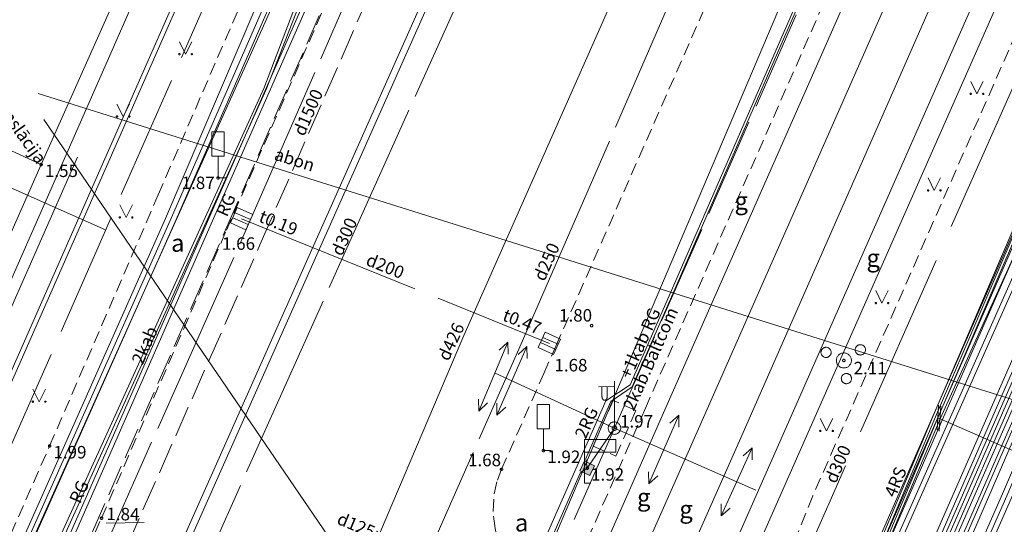
# Model space of a CAD drawing. Units: metres. Extents: x 506999 to 508002, y 315499 to 316501.
# Drawn here: x 507223 to 507263, y 315561 to 315581 of the extents above; entities that cross this region are included whole.
import ezdxf
from ezdxf.enums import TextEntityAlignment as Align

# ---------------------------------------------------------------- set-up
doc = ezdxf.new("R2010")
doc.units = ezdxf.units.M
doc.header["$MEASUREMENT"] = 0
for name, pattern in [('ADTI_0', [1000.001, 1000, -0.001]), ('ADTI_1', [0]), ('ADTI_2', [0.75, 0.5, -0.25]), ('ADTI_3', [1.625, 1.25, -0.375]), ('APGS_VADP_NEDR', [0]), ('APGS_VADV_ZSPR', [16.5, 1.75, 7.5, 7.25]), ('ELEK_VADP_NEDR', [0]), ('ELEK_VADP_VSPR', [0]), ('GAZE_VADP_VSP2', [0]), ('LKAN_VADP_PAST', [16, 7.5, -0.5, -0.5, 7.5]), ('SAKK_KKAN', [11, 5, -0.5, -0.5, 5]), ('SAKT_VADP_NEDR', [0]), ('SAKT_VADV_KLIN', [0]), ('SAKT_VADV_OPTK', [8.7, 4, -0.35, -0.35, 4]), ('SKAN_VADP_PAST', [15.6, 7.5, -0.3, -0.3, 7.5]), ('SKAN_VADP_SPDK', [16.5, 7.5, -0.75, -0.75, 7.5]), ('TERT_KRND', [0]), ('TTRC_VADP_ZSPR', [0]), ('UDTK_VADP_UDEN', [15.6, 7.5, -0.3, -0.3, 7.5])]:
    doc.linetypes.add(name, pattern=pattern)
for name, color, linetype, lineweight, true_color in [('APGS_ELEM_####_####_#', 7, 'ADTI_0', 0, 0xfe005e), ('APGS_VADP_NEDR_####_#', 7, 'APGS_VADP_NEDR', 0, 0xc0c0c0), ('APGS_VADP_NEDR_TKST_#', 7, 'ADTI_0', 0, 0xc0c0c0), ('APGS_VADV_ZSPR_####_#', 7, 'APGS_VADV_ZSPR', 0, 0xfe005e), ('APGS_VADV_ZSPR_TKST_#', 7, 'ADTI_0', 0, 0xfe005e), ('BUVE_EKAS_####_####_#', 7, 'ADTI_0', 13, 0xffffff), ('CELI_CAPM_####_####_#', 7, 'ADTI_2', 13, 0xd200d2), ('CELI_CMAL_####_####_#', 7, 'ADTI_2', 0, 0xd200d2), ('CELI_CSEG_####_TKST_#', 7, 'ADTI_0', 0, 0xd200d2), ('CELI_ELEM_####_####_#', 2, 'ADTI_0', 0, 0xffff00), ('CELI_TAKA_####_####_#', 7, 'ADTI_1', 0, 0xd200d2), ('ELEK_VADP_NEDR_####_#', 7, 'ELEK_VADP_NEDR', 0, 0xc0c0c0), ('ELEK_VADP_VSPR_####_#', 7, 'ELEK_VADP_VSPR', 0, 0xa0e000), ('GAZE_VADP_VSP2_####_#', 1, 'GAZE_VADP_VSP2', 0, 0xff0000), ('GAZE_VADP_VSP2_TKST_#', 1, 'ADTI_0', 0, 0xff0000), ('GAZE_VADP_VSP2_TKST_I', 1, 'ADTI_0', 0, 0xff0000), ('LKAN_ELEM_####_####_#', 7, 'ADTI_0', 13, 0x965c00), ('LKAN_ELEM_PAST_TKST_#', 7, 'ADTI_0', 0, 0x965c00), ('LKAN_VADP_PAST_####_#', 7, 'LKAN_VADP_PAST', 0, 0x965c00), ('LKAN_VADP_PAST_TKST_#', 7, 'ADTI_0', 0, 0x965c00), ('RELJ_AATZ_####_TKST_#', 7, 'ADTI_0', 0, 0xffffff), ('RELJ_ELEM_####_####_#', 7, 'ADTI_0', 13, 0xffffff), ('SAKK_IZVK_####_TKST_#', 5, 'ADTI_0', 0, 0x0000ff), ('SAKK_KKAN_####_####_#', 5, 'SAKK_KKAN', 0, 0x0000ff), ('SAKT_VADP_NEDR_####_#', 7, 'SAKT_VADP_NEDR', 0, 0xc0c0c0), ('SAKT_VADV_KLIN_####_#', 7, 'SAKT_VADV_KLIN', 0, 0x00b400), ('SAKT_VADV_KLIN_TKST_#', 7, 'ADTI_0', 0, 0x00b400), ('SAKT_VADV_OPTK_####_#', 7, 'SAKT_VADV_OPTK', 0, 0x00f0f0), ('SAKT_VADV_OPTK_TKST_#', 7, 'ADTI_0', 0, 0x00f0f0), ('SKAN_VADP_PAST_####_#', 7, 'SKAN_VADP_PAST', 0, 0xb46600), ('SKAN_VADP_PAST_KONT_#', 7, 'ADTI_3', 0, 0xb46600), ('SKAN_VADP_PAST_TKST_#', 7, 'ADTI_0', 0, 0xb46600), ('SKAN_VADP_SPDK_####_#', 7, 'SKAN_VADP_SPDK', 0, 0x5a5a00), ('SKAN_VADP_SPDK_TKST_#', 7, 'ADTI_0', 0, 0x5a5a00), ('TERT_ELEM_####_####_#', 7, 'ADTI_0', 0, 0x780000), ('TERT_KRND_####_####_#', 7, 'TERT_KRND', 0, 0x00f000), ('TTRC_DETP_####_####_#', 7, 'ADTI_2', 0, 0xf000f0), ('TTRC_ELEM_####_####_#', 7, 'ADTI_0', 0, 0xf000f0), ('TTRC_SCEL_SLDE_####_#', 7, 'ADTI_0', 13, 0xf000f0), ('TTRC_VADP_ZSPR_####_#', 7, 'TTRC_VADP_ZSPR', 0, 0xf000f0), ('TTRC_VADP_ZSPR_TKST_#', 7, 'ADTI_0', 0, 0xf000f0), ('TTRC_VADV_KTKL_####_#', 7, 'ADTI_0', 0, 0xf000f0), ('UDTK_VADP_UDEN_####_#', 7, 'UDTK_VADP_UDEN', 0, 0x00fea0), ('UDTK_VADP_UDEN_TKST_#', 7, 'ADTI_0', 0, 0x00fea0)]:
    doc.layers.add(name, color=color, linetype=linetype, lineweight=lineweight, true_color=true_color)
doc.layers.add('Level 33', color=7, linetype='Continuous', lineweight=0)
doc.styles.add('Style-Tahoma', font='tahoma.ttf')
doc.styles.add('Tahoma_05_CB', font='tahoma.ttf', dxfattribs={"height": 0.5})

# ---------------------------------------------------------------- blocks, each defined once
blk = doc.blocks.new('APSKAPM_1')
at = {"layer": 'APGS_ELEM_####_####_#', "color": 240, "linetype": 'ADTI_0', "lineweight": 0, "ltscale": 0.7, "true_color": 0xfe005e}
blk.add_lwpolyline([(0.223, -0.22), (-0.223, -0.22), (-0.223, 0.22), (0.223, 0.22)], close=True, dxfattribs=at)
blk.add_solid([(0.223, -0.22), (-0.223, -0.22), (0.223, 0.22), (-0.223, 0.22)], dxfattribs=at)
blk = doc.blocks.new('APLAMP_1')
at = {"layer": 'APGS_ELEM_####_####_#', "color": 240, "linetype": 'ADTI_0', "lineweight": 0, "ltscale": 0.7, "true_color": 0xfe005e}
for p, q in [((0, 1.667), (-0.635, 1.662)), ((-0.5, 1.663), (-0.5, 1.271)), ((-0.29, 1.665), (-0.29, 1.271)), ((0, 0), (0, 1.883))]:
    blk.add_line(p, q, dxfattribs=at)
blk.add_circle((0, 0), 0.09, dxfattribs=at)
at = {"layer": 'APGS_ELEM_####_####_#', "color": 240, "linetype": 'ADTI_0', "lineweight": 0, "ltscale": 0.7, "true_color": 0xfe005e, "extrusion": (0, 0, -1)}
blk.add_ellipse((-0.395, 1.271), major_axis=(0, -0.151), ratio=0.695971, start_param=4.712389, end_param=7.853982, dxfattribs=at)
blk = doc.blocks.new('CZIME_2')
at = {"layer": 'CELI_ELEM_####_####_#', "color": 2, "linetype": 'ADTI_0', "lineweight": 0, "ltscale": 0.7}
for p, q in [((0.246, 1.847), (-0.254, 1.847)), ((-0.254, 0.878), (-0.254, 1.847)), ((0.246, 0.878), (0.246, 1.847)), ((0.246, 0.878), (-0.254, 0.878)), ((0, 0.878), (0, 0)), ((0, 0), (0.315, 0))]:
    blk.add_line(p, q, dxfattribs=at)
blk = doc.blocks.new('CZIME_3')
at = {"layer": 'CELI_ELEM_####_####_#', "color": 2, "linetype": 'ADTI_0', "lineweight": 0, "ltscale": 0.7}
for p, q in [((0.246, 1.847), (-0.254, 1.847)), ((-0.254, 0.878), (-0.254, 1.847)), ((0.246, 0.878), (0.246, 1.847)), ((0.246, 0.878), (-0.254, 0.878)), ((0, 0.878), (0, 0)), ((0, 0), (0.315, 0))]:
    blk.add_line(p, q, dxfattribs=at)
blk = doc.blocks.new('PZIME')
at = {"layer": 'CELI_ELEM_####_####_#', "color": 2, "linetype": 'ADTI_0', "lineweight": 0, "ltscale": 0.7}
for p, q in [((0, 0), (0, 1.75)), ((0, 1.75), (1.25, 1.75)), ((1.25, 1.75), (1.25, 1.25)), ((0, 1.25), (1.25, 1.25)), ((0, 0), (0.25, 0))]:
    blk.add_line(p, q, dxfattribs=at)
blk = doc.blocks.new('KGULIJA_4')
at = {"layer": 'LKAN_ELEM_####_####_#', "color": 34, "linetype": 'ADTI_0', "lineweight": 13, "ltscale": 0.7, "true_color": 0x965c00}
for p, q in [((-0.113, 0.337), (-0.113, -0.338)), ((0.112, 0.337), (0.112, -0.338))]:
    blk.add_line(p, q, dxfattribs=at)
blk.add_lwpolyline([(-0.338, 0.337), (0.337, 0.337), (0.337, -0.338), (-0.338, -0.338)], close=True, dxfattribs=at)
blk = doc.blocks.new('TRGVADI_2')
at = {"layer": 'TTRC_ELEM_####_####_#', "color": 6, "linetype": 'ADTI_0', "lineweight": 0, "ltscale": 0.7, "true_color": 0xf000f0}
for points in [[(-1.5, 0), (-1.064, 0.2)], [(1.5, 0), (1.064, 0.2)], [(-1.064, -0.2), (-1.5, 0)], [(-1.5, 0), (1.5, 0)], [(1.064, -0.2), (1.5, 0)]]:
    blk.add_lwpolyline(points, dxfattribs=at)
blk = doc.blocks.new('TRBST_2')
at = {"layer": 'TTRC_ELEM_####_####_#', "color": 6, "linetype": 'ADTI_0', "lineweight": 13, "ltscale": 0.7, "true_color": 0xf000f0}
for radius in [0.25, 0.0225]:
    blk.add_circle((0, 0), radius, dxfattribs=at)
blk = doc.blocks.new('PKT_3')
at = {"layer": 'RELJ_ELEM_####_####_#', "color": 7, "linetype": 'ADTI_0', "lineweight": 13, "ltscale": 0.7}
blk.add_circle((0, 0), 0.05, dxfattribs=at)
blk = doc.blocks.new('PKT_2')
at = {"layer": 'RELJ_ELEM_####_####_#', "color": 7, "linetype": 'ADTI_0', "lineweight": 13, "ltscale": 0.7}
blk.add_circle((0, 0), 0.05, dxfattribs=at)
blk = doc.blocks.new('MAURS_3')
at = {"layer": 'TERT_ELEM_####_####_#', "color": 92, "linetype": 'ADTI_0', "lineweight": 0, "ltscale": 0.7}
for p, q in [((-0.25, 0.5), (0, 0)), ((0, 0), (0.25, 0.5))]:
    blk.add_line(p, q, dxfattribs=at)
for centre, radius in [((-0.25, 0), 0.028), ((0.25, 0), 0.0263)]:
    blk.add_circle(centre, radius, dxfattribs=at)
blk = doc.blocks.new('MAURS')
at = {"layer": 'TERT_ELEM_####_####_#', "color": 92, "linetype": 'ADTI_0', "lineweight": 0, "ltscale": 0.7}
for p, q in [((-0.25, 0.5), (0, 0)), ((0, 0), (0.25, 0.5))]:
    blk.add_line(p, q, dxfattribs=at)
for centre, radius in [((-0.25, 0), 0.028), ((0.25, 0), 0.0263)]:
    blk.add_circle(centre, radius, dxfattribs=at)
blk = doc.blocks.new('KRUMS1')
at = {"layer": 'TERT_ELEM_####_####_#', "color": 3, "linetype": 'ADTI_0', "lineweight": 0, "ltscale": 0.933333, "true_color": 0x00f000}
for centre, radius in [((-0.714, 0.324), 0.204), ((0.661, 0.425), 0.207), ((0, 0), 0.301), ((0.103, -0.728), 0.205)]:
    blk.add_circle(centre, radius, dxfattribs=at)

msp = doc.modelspace()

# ---------------------------------------------------------------- linework, layer by layer
at = {"layer": 'APGS_VADP_NEDR_####_#', "flags": 128}
for points in [[(507266.976, 315610.313), (507263.261, 315601.964), (507258.913, 315592.195), (507253.543, 315579.87), (507249.471, 315570.524), (507247.822, 315566.738), (507246.839, 315566.106), (507235.95, 315541.402)], [(507246.099, 315563.4), (507246.04, 315563.791), (507247.039, 315566.075), (507247.898, 315566.662), (507249.565, 315570.488), (507253.638, 315579.839), (507259.374, 315592.959), (507263.486, 315602.202), (507267.065, 315610.246)], [(507198.617, 315499.999), (507198.618, 315500.001), (507208.125, 315521.383), (507217.573, 315542.636), (507220.263, 315548.745), (507231.027, 315573.202), (507237.758, 315588.494), (507238.291, 315590.155)], [(507247.19, 315565.006), (507246.099, 315563.4)], [(507218.252, 315499.999), (507218.253, 315500.001), (507231.871, 315530.568), (507236.203, 315541.286), (507245.811, 315563.2), (507246.099, 315563.4)]]:
    msp.add_lwpolyline(points, dxfattribs=at)
at = {"layer": 'APGS_VADV_ZSPR_####_#', "flags": 128}
msp.add_lwpolyline([(507217.419, 315542.736), (507238.291, 315590.155)], dxfattribs=at)
at = {"layer": 'BUVE_EKAS_####_####_#'}
for points in [[(507224.208, 315575.575), (507235.865, 315601.848), (507229.793, 315604.576), (507228.314, 315601.247), (507226.024, 315596.089), (507215.312, 315600.82), (507212.59, 315594.691), (507207.442, 315583.099), (507207.412, 315583.031)], [(507224.208, 315575.575), (507221.189, 315576.948), (507207.412, 315583.031), (507190.395, 315544.86), (507185.233, 315533.226), (507200.489, 315526.441), (507202.127, 315525.665), (507224.208, 315575.575)]]:
    msp.add_lwpolyline(points, dxfattribs=at)
at = {"layer": 'CELI_CAPM_####_####_#'}
for points in [[(507244.252, 315556.317), (507243.672, 315556.63), (507243.15, 315557.667), (507242.404, 315560.98), (507242.322, 315561.66), (507242.367, 315562.373), (507242.497, 315562.923), (507242.664, 315563.356), (507244.36, 315567.202), (507244.844, 315568.299), (507264.11, 315612.07)], [(507275.394, 315608.106), (507266.919, 315589.091), (507255.143, 315562.293), (507253.098, 315557.199), (507252.328, 315555.27), (507251.76, 315553.982), (507250.934, 315553.698), (507249.87, 315553.976)], [(507199.602, 315499.999), (507199.603, 315500.001), (507205.337, 315512.954), (507220.927, 315548.445), (507226.63, 315561.397), (507231.638, 315572.94), (507241.692, 315595.871), (507241.726, 315596.387), (507241.69, 315596.923), (507241.556, 315597.545), (507241.399, 315597.976), (507241.247, 315598.29), (507240.881, 315598.852), (507240.466, 315599.307), (507239.9, 315599.534)]]:
    msp.add_lwpolyline(points, dxfattribs=at)
at = {"layer": 'CELI_CMAL_####_####_#'}
for points in [[(507265.654, 315611.167), (507257.365, 315592.271), (507259.635, 315591.216), (507256.483, 315584.101), (507248.429, 315565.807), (507241.127, 315549.219), (507240.674, 315548.743)], [(507196.216, 315499.999), (507196.217, 315500.001), (507206.865, 315524.256), (507216.407, 315545.724), (507218.163, 315549.777), (507224.549, 315564.293), (507228.903, 315574.36), (507236.791, 315592.597)]]:
    msp.add_lwpolyline(points, dxfattribs=at)
at = {"layer": 'CELI_TAKA_####_####_#', "flags": 128}
msp.add_lwpolyline([(507251.851, 315557.814), (507274.194, 315608.428)], dxfattribs=at)
at = {"layer": 'ELEK_VADP_NEDR_####_#', "flags": 128}
for points in [[(507233.616, 315593.595), (507232.451, 315590.956), (507232.393, 315590.862), (507232.312, 315590.788), (507231.533, 315590.251), (507231.451, 315590.176), (507231.393, 315590.081), (507228.914, 315584.399), (507197.191, 315512.296), (507192.077, 315499.999)], [(507228.518, 315499.999), (507233.429, 315510.851), (507236.527, 315517.569), (507237.713, 315519.665), (507243.804, 315532.871), (507244.972, 315533.874), (507246.69, 315537.816), (507246.809, 315538.312), (507254.986, 315556.13), (507257.037, 315557.321), (507259.658, 315558.942), (507263.662, 315568.083), (507270.695, 315583.891), (507273.013, 315589.429), (507274.919, 315593.596)], [(507275.084, 315593.596), (507273.148, 315589.368), (507270.832, 315583.831), (507263.799, 315568.023), (507259.795, 315558.882), (507257.221, 315557.241), (507255.171, 315556.05), (507246.991, 315538.228), (507246.497, 315537.906), (507244.617, 315534.037), (507243.94, 315532.808), (507237.849, 315519.602), (507236.75, 315517.463), (507233.566, 315510.788), (507228.682, 315499.999)], [(507275.249, 315593.596), (507273.286, 315589.307), (507270.97, 315583.771), (507263.936, 315567.963), (507259.933, 315558.822), (507257.404, 315557.162), (507255.353, 315555.971), (507247.172, 315538.145), (507246.681, 315537.821), (507244.799, 315533.954), (507244.076, 315532.745), (507237.986, 315519.539), (507236.882, 315517.405), (507233.702, 315510.726), (507228.847, 315499.999)], [(507229.011, 315499.999), (507233.838, 315510.663), (507237.026, 315517.339), (507238.122, 315519.476), (507244.213, 315532.682), (507244.98, 315533.87), (507246.781, 315537.774), (507247.354, 315538.061), (507255.537, 315555.892), (507257.542, 315557.102), (507260.07, 315558.761), (507264.074, 315567.902), (507271.107, 315583.71), (507273.423, 315589.247), (507275.413, 315593.596)], [(507230.368, 315499.999), (507232.37, 315504.556), (507236.319, 315513.885), (507244.829, 315532.398), (507247.658, 315537.921), (507255.903, 315555.731), (507272.49, 315593.596)], [(507233.499, 315500.779), (507234.821, 315503.725), (507235.859, 315506.079), (507235.918, 315506.274), (507235.966, 315506.472), (507236.001, 315506.673), (507236.025, 315506.875), (507236.159, 315507.578), (507236.186, 315507.68), (507238.365, 315512.959), (507240.019, 315516.558), (507240.052, 315516.616), (507240.094, 315516.668), (507241.249, 315517.869), (507241.291, 315517.92), (507241.323, 315517.977), (507242.565, 315520.634), (507246.665, 315529.642), (507246.666, 315529.646), (507252.392, 315541.583), (507252.392, 315541.583), (507252.92, 315543.858), (507252.933, 315543.896), (507258.689, 315556.605), (507260.253, 315558.681), (507264.269, 315567.849), (507271.201, 315583.669), (507273.606, 315589.167), (507275.626, 315593.596)], [(507258.774, 315593.596), (507244.676, 315560.368), (507239.731, 315549.246), (507238.345, 315546.153), (507238.323, 315546.08), (507238.313, 315545.999), (507238.319, 315545.916), (507238.342, 315545.833), (507238.381, 315545.756), (507238.433, 315545.69), (507238.495, 315545.637), (507238.561, 315545.599), (507255.758, 315538.786)], [(507230.518, 315499.999), (507232.639, 315504.731), (507236.502, 315513.804), (507245.011, 315532.316), (507247.759, 315537.882), (507256.086, 315555.649), (507269.826, 315587.031)]]:
    msp.add_lwpolyline(points, dxfattribs=at)
at = {"layer": 'ELEK_VADP_VSPR_####_#', "flags": 128}
for points in [[(507234.586, 315593.595), (507204.297, 315524.851), (507193.756, 315499.999)], [(507234.793, 315593.595), (507204.444, 315524.717), (507193.957, 315499.999)], [(507237.807, 315593.595), (507229.201, 315573.411), (507223.259, 315560.075), (507220.922, 315554.657), (507207.26, 315523.467), (507196.886, 315499.999)], [(507238.092, 315593.595), (507235.608, 315587.579), (507229.384, 315573.33), (507223.442, 315559.994), (507221.104, 315554.577), (507210.329, 315529.922), (507207.397, 315523.406), (507197.02, 315499.999)], [(507238.306, 315593.595), (507235.792, 315587.498), (507229.567, 315573.25), (507223.625, 315559.914), (507221.288, 315554.497), (507210.512, 315529.841), (507207.58, 315523.324), (507197.239, 315499.999)], [(507238.84, 315593.595), (507233.14, 315578.618), (507210.878, 315529.679), (507197.75, 315499.999)], [(507239.075, 315593.595), (507233.231, 315578.578), (507211.061, 315529.598), (507197.867, 315499.999)], [(507274.544, 315593.596), (507272.69, 315589.568), (507270.42, 315584.011), (507263.341, 315568.224), (507259.337, 315559.083), (507256.67, 315557.48), (507254.711, 315556.249), (507246.537, 315538.438), (507246.327, 315537.984), (507244.608, 315534.042), (507243.486, 315533.017), (507237.395, 315519.811), (507236.253, 315517.695), (507233.111, 315510.998), (507228.133, 315499.999)], [(507274.754, 315593.596), (507272.873, 315589.488), (507270.557, 315583.951), (507263.524, 315568.143), (507259.52, 315559.002), (507256.854, 315557.4), (507254.85, 315556.189), (507246.673, 315538.375), (507246.509, 315537.9), (507244.787, 315533.959), (507243.668, 315532.934), (507237.577, 315519.728), (507236.39, 315517.632), (507233.293, 315510.914), (507228.352, 315499.999)], [(507230.02, 315499.999), (507232.279, 315504.897), (507236.136, 315513.966), (507244.647, 315532.481), (507247.574, 315537.959), (507255.72, 315555.813), (507272.263, 315593.596)], [(507273.029, 315593.596), (507267.611, 315581.101), (507255.139, 315553.016), (507255.125, 315552.95), (507255.132, 315552.88), (507255.162, 315552.815), (507255.208, 315552.766), (507255.235, 315552.754), (507255.286, 315552.707), (507255.32, 315552.641), (507255.328, 315552.567), (507255.311, 315552.5), (507251.166, 315543.368), (507251.123, 315543.307), (507251.054, 315543.263), (507250.974, 315543.251), (507250.901, 315543.269), (507250.855, 315543.29), (507250.783, 315543.308), (507250.704, 315543.297), (507250.635, 315543.255), (507250.591, 315543.195), (507247.989, 315537.768), (507242.152, 315524.632), (507240.061, 315520.098), (507236.866, 315513.65), (507232.939, 315504.593), (507230.81, 315499.999)], [(507231.031, 315499.999), (507233.121, 315504.509), (507237.048, 315513.566), (507240.243, 315520.016), (507242.334, 315524.55), (507248.171, 315537.684), (507250.34, 315542.209), (507250.384, 315542.269), (507250.453, 315542.311), (507250.532, 315542.323), (507250.605, 315542.305), (507250.665, 315542.277), (507250.737, 315542.259), (507250.818, 315542.271), (507250.887, 315542.314), (507250.93, 315542.376), (507255.577, 315552.603), (507255.594, 315552.672), (507255.584, 315552.748), (507255.547, 315552.816), (507255.492, 315552.861), (507255.482, 315552.866), (507255.43, 315552.912), (507255.396, 315552.978), (507255.388, 315553.052), (507255.404, 315553.119), (507267.794, 315581.02), (507273.248, 315593.596)], [(507232.354, 315499.999), (507234.14, 315504.039), (507238.028, 315513.114), (507240.464, 315518.396), (507245.758, 315530.063), (507249.243, 315537.19), (507249.243, 315537.19), (507250.127, 315539), (507250.193, 315539.097), (507250.285, 315539.17), (507253.001, 315540.752), (507253.46, 315540.994), (507253.517, 315541.031), (507253.568, 315541.077), (507253.61, 315541.131), (507253.641, 315541.191), (507254.59, 315543.407), (507260.977, 315558.364), (507262.741, 315562.367), (507262.741, 315562.367), (507270.272, 315579.935), (507275.261, 315591.177), (507276.321, 315593.596)], [(507232.519, 315499.999), (507234.271, 315503.978), (507238.165, 315513.051), (507240.606, 315518.331), (507245.939, 315529.979), (507249.422, 315537.102), (507249.422, 315537.102), (507250.28, 315538.858), (507250.346, 315538.954), (507250.438, 315539.028), (507253.098, 315540.577), (507253.553, 315540.818), (507253.639, 315540.872), (507253.715, 315540.941), (507253.778, 315541.023), (507253.825, 315541.112), (507254.774, 315543.328), (507261.161, 315558.283), (507262.924, 315562.287), (507270.455, 315579.855), (507275.444, 315591.097), (507276.54, 315593.596)], [(507275.744, 315593.596), (507274.749, 315591.402), (507269.768, 315580.156), (507259.109, 315555.696), (507253.629, 315542.721), (507253.498, 315542.45), (507253.445, 315542.368), (507253.374, 315542.301), (507252.392, 315541.583), (507249.927, 315539.223), (507248.825, 315536.832), (507245.621, 315530.126), (507233.823, 315504.185), (507232.587, 315501.506), (507232.563, 315501.438), (507232.551, 315501.361), (507232.555, 315501.28), (507232.575, 315501.201), (507232.611, 315501.127), (507232.661, 315501.063), (507232.719, 315501.012), (507232.783, 315500.976), (507234.898, 315499.999)], [(507234.997, 315500.187), (507233.508, 315500.88), (507233.445, 315500.916), (507233.386, 315500.967), (507233.337, 315501.031), (507233.301, 315501.105), (507233.281, 315501.184), (507233.277, 315501.265), (507233.289, 315501.341), (507233.313, 315501.41), (507234.458, 315503.892), (507238.261, 315513.007), (507246.122, 315529.898), (507249.602, 315537.014), (507249.602, 315537.014), (507250.433, 315538.715), (507250.499, 315538.812), (507250.591, 315538.885), (507253.195, 315540.403), (507253.647, 315540.641), (507253.76, 315540.713), (507253.862, 315540.806), (507253.946, 315540.914), (507254.009, 315541.033), (507254.958, 315543.25), (507261.345, 315558.203), (507263.104, 315562.209), (507270.639, 315579.774), (507275.627, 315591.016), (507276.759, 315593.596)], [(507275.909, 315593.596), (507274.886, 315591.342), (507269.906, 315580.095), (507259.31, 315555.604), (507253.816, 315542.634), (507253.655, 315542.268), (507253.227, 315541.315), (507253, 315540.752), (507252.817, 315540.192), (507252.803, 315540.061), (507252.808, 315539.926), (507252.834, 315539.79), (507252.881, 315539.658), (507252.947, 315539.534), (507253.03, 315539.423), (507253.127, 315539.329), (507253.233, 315539.251), (507255.259, 315538.344), (507255.296, 315538.328)]]:
    msp.add_lwpolyline(points, dxfattribs=at)
at = {"layer": 'GAZE_VADP_VSP2_####_#', "flags": 128}
msp.add_lwpolyline([(507213.533, 315506.207), (507237.591, 315560.324), (507241.151, 315568.726), (507247.322, 315582.677), (507247.92, 315584.007)], dxfattribs=at)
at = {"layer": 'Level 33', "color": 6, "linetype": 'Continuous', "lineweight": 0}
for p, q in [((507260.12, 315564.926), (507260.18, 315565.924)), ((507260.212, 315564.886), (507260.272, 315565.884)), ((507260.15, 315565.425), (507273.524, 315559.567))]:
    msp.add_line(p, q, dxfattribs=at)
at = {"layer": 'LKAN_VADP_PAST_####_#', "flags": 128}
msp.add_lwpolyline([(507232.244, 315573.405), (507244.582, 315568.405)], dxfattribs=at)
at = {"layer": 'RELJ_AATZ_####_TKST_#'}
msp.add_line((507226.816, 315561.196), (507228.335, 315561.219), dxfattribs=at)
at = {"layer": 'SAKK_IZVK_####_TKST_#'}
msp.add_line((507226.791, 315572.963), (507221.204, 315575.441), dxfattribs=at)
at = {"layer": 'SAKK_KKAN_####_####_#', "flags": 128}
msp.add_lwpolyline([(507217.776, 315552.396), (507227.636, 315574.858), (507243.01, 315609.881)], dxfattribs=at)
at = {"layer": 'SAKT_VADP_NEDR_####_#', "flags": 128}
for points in [[(507196.657, 315499.999), (507196.658, 315500.001), (507216.661, 315544.509), (507218.884, 315549.456), (507229.821, 315573.793), (507236.664, 315589.02), (507243.215, 315603.595), (507249.688, 315617.998), (507250.157, 315619.043)], [(507202.77, 315499.999), (507202.77, 315500.001), (507212.299, 315521.018), (507223.901, 315547.089), (507234.797, 315571.574), (507241.408, 315586.428), (507247.985, 315601.208), (507254.512, 315615.873), (507254.989, 315616.946)], [(507203.099, 315499.999), (507203.1, 315500.001), (507207.836, 315510.447), (507224.158, 315546.971), (507235.043, 315571.468), (507241.644, 315586.323), (507254.742, 315615.802), (507255.21, 315616.856)]]:
    msp.add_lwpolyline(points, dxfattribs=at)
at = {"layer": 'SAKT_VADV_KLIN_####_#', "flags": 128}
for points in [[(507224.084, 315578.427), (507274.585, 315562.564)], [(507224.318, 315577.381), (507252.105, 315536.649)]]:
    msp.add_lwpolyline(points, dxfattribs=at)
at = {"layer": 'SAKT_VADV_OPTK_####_#'}
msp.add_line((507247.191, 315565.008), (507267.07, 315610.243), dxfattribs=at)
at = {"layer": 'SAKT_VADV_OPTK_####_#', "flags": 128}
msp.add_lwpolyline([(507247.191, 315565.007), (507218.414, 315499.999)], dxfattribs=at)
at = {"layer": 'SKAN_VADP_PAST_####_#', "flags": 128}
msp.add_lwpolyline([(507225.587, 315557.592), (507232.292, 315572.658), (507248.269, 315609.235)], dxfattribs=at)
at = {"layer": 'SKAN_VADP_PAST_KONT_#'}
for points in [[(507224.952, 315557.872), (507231.605, 315572.955), (507247.583, 315609.538)], [(507226.325, 315557.267), (507232.981, 315572.359), (507248.955, 315608.932)]]:
    msp.add_lwpolyline(points, dxfattribs=at)
at = {"layer": 'SKAN_VADP_SPDK_####_#', "flags": 128}
msp.add_lwpolyline([(507249.777, 315548.401), (507255.831, 315562.098), (507276.07, 315607.888)], dxfattribs=at)
at = {"layer": 'TERT_KRND_####_####_#'}
msp.add_line((507225.665, 315575.873), (507214.878, 315551.422), dxfattribs=at)
at = {"layer": 'TTRC_DETP_####_####_#'}
msp.add_lwpolyline([(507246.332, 315564.289), (507247.247, 315563.886), (507248.053, 315565.717), (507247.138, 315566.12), (507246.332, 315564.289)], dxfattribs=at)
at = {"layer": 'TTRC_SCEL_SLDE_####_#'}
for points in [[(507219.915, 315499.999), (507219.916, 315500.001), (507238.002, 315540.455), (507244.933, 315556.005), (507249.102, 315565.502), (507268.578, 315609.679)], [(507221.624, 315499.999), (507221.625, 315500.001), (507239.335, 315539.761), (507246.305, 315555.399), (507250.502, 315564.855), (507270.127, 315609.334)], [(507223.415, 315499.999), (507223.416, 315500.001), (507240.861, 315538.966), (507247.994, 315554.969), (507252.05, 315564.166), (507271.769, 315608.968)], [(507225.142, 315499.999), (507225.143, 315500.001), (507242.194, 315538.272), (507249.366, 315554.362), (507253.419, 315563.544), (507273.298, 315608.628)]]:
    msp.add_lwpolyline(points, dxfattribs=at)
at = {"layer": 'TTRC_VADP_ZSPR_####_#', "flags": 128}
for points in [[(507231.084, 315499.999), (507231.084, 315500.001), (507234.549, 315507.592), (507238.015, 315515.186), (507239.481, 315518.43), (507244.015, 315528.348), (507247.379, 315535.705), (507248.549, 315538.265), (507258.193, 315561.273), (507259.967, 315565.504), (507267.396, 315582.84), (507274.825, 315600.175), (507278.087, 315607.552)], [(507231.193, 315499.999), (507231.194, 315500.001), (507238.106, 315515.145), (507239.573, 315518.39), (507244.107, 315528.307), (507247.467, 315535.658), (507248.641, 315538.225), (507258.282, 315561.225), (507260.059, 315565.465), (507267.488, 315582.8), (507274.917, 315600.135), (507278.18, 315607.515)], [(507231.303, 315499.999), (507231.304, 315500.001), (507234.75, 315507.551), (507238.197, 315515.103), (507239.664, 315518.349), (507244.198, 315528.266), (507247.555, 315535.61), (507248.732, 315538.183), (507250.681, 315542.834), (507251.123, 315542.854), (507255.386, 315553.023), (507255.096, 315553.367), (507258.37, 315561.178), (507260.15, 315565.425), (507267.579, 315582.76), (507275.008, 315600.095), (507278.318, 315607.461)], [(507231.413, 315499.999), (507231.414, 315500.001), (507234.851, 315507.53), (507238.288, 315515.061), (507244.289, 315528.225), (507247.643, 315535.562), (507248.823, 315538.141), (507250.734, 315542.701), (507251.176, 315542.72), (507255.516, 315553.076), (507255.226, 315553.419), (507258.459, 315561.13), (507260.242, 315565.385), (507263.227, 315571.951), (507269.164, 315586.003), (507275.1, 315600.055), (507278.411, 315607.424)]]:
    msp.add_lwpolyline(points, dxfattribs=at)
at = {"layer": 'TTRC_VADV_KTKL_####_#'}
for p, q in [((507242.402, 315567.209), (507247.191, 315565.008)), ((507247.191, 315565.008), (507252.857, 315562.517))]:
    msp.add_line(p, q, dxfattribs=at)
at = {"layer": 'UDTK_VADP_UDEN_####_#'}
for points in [[(507225.532, 315547.832), (507225.818, 315548.467), (507235.881, 315570.915), (507242.788, 315586.291), (507256.18, 315616.454)], [(507238.413, 315556.97), (507238.503, 315557.172), (507243.507, 315568.51), (507244.004, 315569.637), (507249.927, 315583.295)]]:
    msp.add_lwpolyline(points, dxfattribs=at)

# ---------------------------------------------------------------- block references
at = {"layer": 'APGS_ELEM_####_####_#', "color": 240, "linetype": 'ADTI_0', "lineweight": 0, "ltscale": 0.7, "true_color": 0xfe005e}
msp.add_blockref('APLAMP_1', (507247.19, 315565.006), dxfattribs=at)
at = {"layer": 'APGS_ELEM_####_####_#', "color": 240, "linetype": 'ADTI_0', "lineweight": 0, "ltscale": 0.7, "true_color": 0xfe005e, "rotation": 334.1285574551259}
msp.add_blockref('APSKAPM_1', (507246.099, 315563.4), dxfattribs=at)
at = {"layer": 'CELI_ELEM_####_####_#', "color": 2, "linetype": 'ADTI_0', "lineweight": 0, "ltscale": 0.7}
for name, p in [('CZIME_2', (507231.303, 315575.039)), ('CZIME_3', (507244.344, 315564.108)), ('PZIME', (507245.995, 315562.798))]:
    msp.add_blockref(name, p, dxfattribs=at)
at = {"layer": 'LKAN_ELEM_####_####_#', "color": 34, "linetype": 'ADTI_0', "lineweight": 13, "ltscale": 0.7, "true_color": 0x965c00}
for p, rotation in [((507232.244, 315573.405), 66.12316363086845), ((507244.582, 315568.405), 65.88783805222027)]:
    msp.add_blockref('KGULIJA_4', p, dxfattribs=dict(at, rotation=rotation))
at = {"layer": 'RELJ_ELEM_####_####_#', "color": 7, "linetype": 'ADTI_0', "lineweight": 13, "ltscale": 0.7, "true_color": 0xffffff}
for name, p in [('PKT_2', (507224.208, 315575.575)), ('PKT_3', (507231.303, 315575.039)), ('PKT_3', (507246.273, 315569.115)), ('PKT_3', (507256.386, 315567.721)), ('PKT_2', (507224.549, 315564.293)), ('PKT_2', (507244.344, 315564.108)), ('PKT_3', (507242.664, 315563.356)), ('PKT_2', (507246.1, 315563.402)), ('PKT_2', (507226.63, 315561.397))]:
    msp.add_blockref(name, p, dxfattribs=at)
at = {"layer": 'TERT_ELEM_####_####_#', "color": 92, "linetype": 'ADTI_0', "lineweight": 0, "ltscale": 0.7, "true_color": 0x00e100}
for p in [(507230, 315580), (507227.5, 315577.5)]:
    msp.add_blockref('MAURS', p, dxfattribs=at)
at = {"layer": 'TERT_ELEM_####_####_#', "color": 92, "linetype": 'ADTI_0', "lineweight": 0, "ltscale": 0.7}
for p in [(507261.722, 315578.409), (507260.01, 315574.54), (507227.615, 315573.455), (507257.914, 315570.021), (507224.131, 315566.068), (507255.692, 315564.894)]:
    msp.add_blockref('MAURS_3', p, dxfattribs=at)
at = {"layer": 'TERT_ELEM_####_####_#', "color": 3, "linetype": 'ADTI_0', "lineweight": 0, "ltscale": 0.933333, "true_color": 0x00f000}
msp.add_blockref('KRUMS1', (507256.386, 315567.721), dxfattribs=at)
at = {"layer": 'TTRC_ELEM_####_####_#', "color": 6, "linetype": 'ADTI_0', "lineweight": 0, "ltscale": 0.7, "true_color": 0xf000f0}
for p, rotation in [((507242.337, 315567.075), 67.10268098774571), ((507243.081, 315566.901), 66.34959807275531), ((507249.167, 315564.153), 66.34959807275531), ((507252.09, 315562.852), 65.44840486280934)]:
    msp.add_blockref('TRGVADI_2', p, dxfattribs=dict(at, rotation=rotation))
at = {"layer": 'TTRC_ELEM_####_####_#', "color": 6, "linetype": 'ADTI_0', "lineweight": 13, "ltscale": 0.7, "true_color": 0xf000f0}
msp.add_blockref('TRBST_2', (507247.191, 315565.008), dxfattribs=at)

# ---------------------------------------------------------------- texts
at = {"layer": 'APGS_VADP_NEDR_TKST_#', "style": 'Tahoma_05_CB'}
for s, rotation, p in [('RG', 66.2435, (507231.841, 315573.857)), ('2RG', 66.2144, (507246.296, 315565.124))]:
    msp.add_text(s, height=0.5, rotation=rotation, dxfattribs=at).set_placement(p, align=Align.CENTER)
at = {"layer": 'APGS_VADV_ZSPR_TKST_#', "style": 'Tahoma_05_CB'}
for s, rotation, p in [('+1kab RG', 66.0848, (507248.444, 315568.319)), ('2kab', 66.2388, (507228.59, 315568.229)), ('RG', 66.2388, (507225.958, 315562.358))]:
    msp.add_text(s, height=0.5, rotation=rotation, dxfattribs=at).set_placement(p, align=Align.CENTER)
at = {"layer": 'CELI_CSEG_####_TKST_#', "style": 'Style-Tahoma'}
for s, p in [('g', (507252.273, 315574.126)), ('a', (507229.688, 315572.43)), ('g', (507257.562, 315571.829)), ('g', (507248.364, 315562.241)), ('g', (507250.06, 315561.756)), ('a', (507243.47, 315561.217))]:
    msp.add_text(s, height=0.7, dxfattribs=at).set_placement(p, align=Align.MIDDLE_CENTER)
at = {"layer": 'GAZE_VADP_VSP2_TKST_#', "style": 'Tahoma_05_CB'}
msp.add_text('d426', height=0.5, rotation=65.0194, dxfattribs=at).set_placement((507240.865, 315568.37), align=Align.CENTER)
at = {"layer": 'GAZE_VADP_VSP2_TKST_I', "style": 'Tahoma_05_CB'}
msp.add_text('d125pe', height=0.5, rotation=337.0601, dxfattribs=at).set_placement((507237.113, 315560.728), align=Align.CENTER)
at = {"layer": 'LKAN_ELEM_PAST_TKST_#', "style": 'Style-Tahoma'}
for s, p in [('1.66', (507231.459, 315572.156)), ('1.68', (507244.782, 315567.281))]:
    msp.add_text(s, height=0.5, dxfattribs=at).set_placement(p)
at = {"layer": 'LKAN_VADP_PAST_TKST_#', "style": 'Style-Tahoma'}
for s, p in [('t0.19', (507233.627, 315573.006)), ('d200', (507237.91, 315571.271)), ('t0.47', (507243.395, 315569.048))]:
    msp.add_text(s, height=0.5, rotation=337.9403, dxfattribs=at).set_placement(p, align=Align.CENTER)
at = {"layer": 'RELJ_AATZ_####_TKST_#', "style": 'Style-Tahoma'}
for s, p in [(' 1.55', (507224.208, 315575.575)), ('1.87', (507229.841, 315575.092)), ('1.80', (507244.969, 315569.78)), ('2.11', (507256.777, 315567.665)), (' 1.97', (507247.26, 315565.53)), (' 1.99', (507224.549, 315564.293)), ('1.68', (507241.32, 315563.98)), (' 1.92', (507244.344, 315564.108)), (' 1.92', (507246.1, 315563.402))]:
    msp.add_text(s, height=0.5, dxfattribs=at).set_placement(p, align=Align.TOP_LEFT)
msp.add_text(' 1.84', height=0.5, rotation=358.9879, dxfattribs=at).set_placement((507226.679, 315561.826), align=Align.TOP_LEFT)
at = {"layer": 'SAKT_VADV_KLIN_TKST_#', "style": 'Tahoma_05_CB'}
for s, rotation, p in [('2v Baltcom radiotrnslācija', 305.6197, (507221.628, 315578.936)), ('abon', 342.5619, (507234.295, 315575.533))]:
    msp.add_text(s, height=0.5, rotation=rotation, dxfattribs=at).set_placement(p, align=Align.CENTER)
at = {"layer": 'SAKT_VADV_OPTK_TKST_#', "style": 'Tahoma_05_CB'}
msp.add_text('2kab.Baltcom', height=0.5, rotation=66.0848, dxfattribs=at).set_placement((507248.861, 315567.686), align=Align.CENTER)
at = {"layer": 'SKAN_VADP_PAST_TKST_#', "style": 'Tahoma_05_CB'}
msp.add_text('d1500', height=0.5, rotation=66.4168, dxfattribs=at).set_placement((507235.139, 315577.567), align=Align.CENTER)
at = {"layer": 'SKAN_VADP_SPDK_TKST_#', "style": 'Tahoma_05_CB'}
msp.add_text('d300', height=0.5, rotation=66.155, dxfattribs=at).set_placement((507256.372, 315563.468), align=Align.CENTER)
at = {"layer": 'TTRC_VADP_ZSPR_TKST_#', "style": 'Tahoma_05_CB'}
msp.add_text('4RS', height=0.5, rotation=67.2588, dxfattribs=at).set_placement((507258.683, 315562.755), align=Align.CENTER)
at = {"layer": 'UDTK_VADP_UDEN_TKST_#', "style": 'Tahoma_05_CB'}
for s, rotation, p in [('d300', 66.0165, (507236.58, 315572.583)), ('d250', 66.1855, (507244.696, 315571.576))]:
    msp.add_text(s, height=0.5, rotation=rotation, dxfattribs=at).set_placement(p, align=Align.CENTER)

doc.saveas('drawing.dxf')
